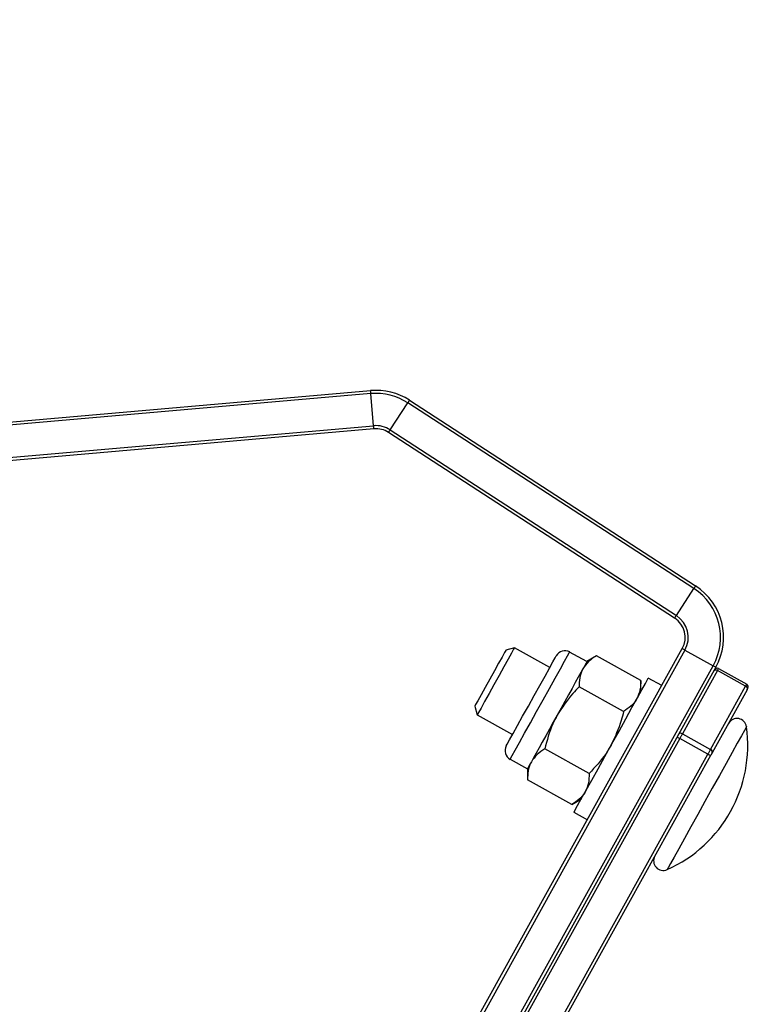
# Model space of a CAD drawing. Units: millimetres. Extents: x 5525 to 8702, y 305 to 10391.
# Drawn here: x 5684 to 5779, y 10243 to 10371 of the extents above; entities that cross this region are included whole.
import ezdxf

# ---------------------------------------------------------------- set-up
doc = ezdxf.new("R2010")
doc.units = ezdxf.units.MM
doc.header["$LTSCALE"] = 50

msp = doc.modelspace()

# ---------------------------------------------------------------- linework, layer by layer
at = {"color": 7, "linetype": 'Continuous', "lineweight": 25}
for p, q in [((5656.17, 10316.16), (5729.36, 10322.57)), ((5729.4, 10322.17), (5656.21, 10315.77)), ((5729.76, 10317.99), (5729.4, 10322.17)), ((5731.91, 10317.45), (5734.2, 10320.97)), ((5771.47, 10296.76), (5734.2, 10320.97)), ((5734.42, 10321.31), (5771.69, 10297.1)), ((5656.57, 10311.58), (5729.76, 10317.99)), ((5729.8, 10317.59), (5656.61, 10311.18)), ((5768.97, 10292.91), (5731.69, 10317.11)), ((5731.91, 10317.45), (5769.19, 10293.24)), ((5769.19, 10293.24), (5771.47, 10296.76)), ((5676.61, 10120.54), (5769.96, 10288.94)), ((5770.31, 10288.74), (5677.16, 10120.69)), ((5748.1, 10289.05), (5746.98, 10288.72)), ((5752.71, 10286.49), (5748.1, 10289.05)), ((5757.54, 10287.24), (5755.29, 10288.49)), ((5770.31, 10288.74), (5773.98, 10286.71)), ((5758.77, 10287.98), (5757.54, 10287.24)), ((5764.55, 10284.77), (5758.77, 10287.98)), ((5680.83, 10118.66), (5773.98, 10286.71)), ((5774.33, 10286.51), (5680.99, 10118.11)), ((5774.54, 10286.06), (5769.98, 10277.83)), ((5778.21, 10284.03), (5774.54, 10286.06)), ((5774.68, 10286.32), (5778.36, 10284.28)), ((5764.57, 10283.35), (5764.55, 10284.77)), ((5767.29, 10284.13), (5765.54, 10285.1)), ((5762.31, 10280.74), (5756.53, 10283.94)), ((5773.65, 10275.79), (5778.21, 10284.03)), ((5778.43, 10283.58), (5773.86, 10275.35)), ((5742.93, 10281.43), (5743.25, 10280.3)), ((5743.25, 10280.3), (5747.86, 10277.75)), ((5769.98, 10277.83), (5773.65, 10275.79)), ((5769.63, 10277.21), (5692.26, 10137.63)), ((5773.31, 10275.17), (5769.63, 10277.21)), ((5757.83, 10272.66), (5752.05, 10275.86)), ((5695.94, 10135.6), (5773.31, 10275.17)), ((5773.66, 10274.98), (5696.29, 10135.4)), ((5747.53, 10274.5), (5749.79, 10273.25)), ((5749.79, 10273.25), (5749.81, 10271.82)), ((5755.59, 10268.62), (5749.81, 10271.82)), ((5755.59, 10268.62), (5756.82, 10269.35)), ((5755.85, 10267.6), (5757.6, 10266.63))]:
    msp.add_line(p, q, dxfattribs=at)
at = {"color": 7, "linetype": 'Continuous', "lineweight": 25, "flags": 128}
for points in [[(5734.42, 10321.31), (5734.41, 10321.3), (5734.4, 10321.28), (5734.38, 10321.25), (5734.35, 10321.21), (5734.32, 10321.16), (5734.28, 10321.1), (5734.24, 10321.04), (5734.2, 10320.97)], [(5729.8, 10317.59), (5729.8, 10317.59), (5729.79, 10317.62), (5729.79, 10317.65), (5729.79, 10317.7), (5729.78, 10317.76), (5729.78, 10317.83), (5729.77, 10317.91), (5729.76, 10317.99)], [(5731.69, 10317.11), (5731.7, 10317.12), (5731.71, 10317.14), (5731.73, 10317.17), (5731.76, 10317.21), (5731.79, 10317.26), (5731.83, 10317.32), (5731.87, 10317.38), (5731.91, 10317.45)], [(5771.69, 10297.1), (5771.69, 10297.09), (5771.68, 10297.07), (5771.66, 10297.04), (5771.63, 10297), (5771.6, 10296.95), (5771.56, 10296.89), (5771.52, 10296.83), (5771.47, 10296.76)], [(5768.97, 10292.91), (5768.97, 10292.91), (5768.99, 10292.93), (5769.01, 10292.96), (5769.03, 10293), (5769.07, 10293.06), (5769.1, 10293.11), (5769.14, 10293.18), (5769.19, 10293.24)], [(5746.98, 10288.72), (5746.96, 10288.7), (5746.81, 10288.42), (5746.49, 10287.84), (5746.03, 10287.02), (5745.48, 10286.02), (5744.88, 10284.94), (5744.28, 10283.87), (5743.75, 10282.91), (5743.33, 10282.14), (5743.04, 10281.63), (5742.93, 10281.43), (5742.93, 10281.43)], [(5748.1, 10289.05), (5748.1, 10289.04), (5747.99, 10288.84), (5747.7, 10288.33), (5747.27, 10287.55), (5746.72, 10286.55), (5746.09, 10285.42), (5745.43, 10284.23), (5744.79, 10283.07), (5744.21, 10282.03), (5743.75, 10281.19), (5743.42, 10280.61), (5743.27, 10280.32), (5743.25, 10280.3)], [(5747.03, 10276.25), (5747.04, 10276.26), (5747.17, 10276.49), (5747.47, 10277.03), (5747.92, 10277.85), (5748.5, 10278.89), (5749.17, 10280.11), (5749.91, 10281.44), (5750.67, 10282.8), (5751.4, 10284.13), (5752.08, 10285.34), (5752.66, 10286.39), (5753.11, 10287.2), (5753.41, 10287.74), (5753.54, 10287.98), (5753.54, 10287.99)], [(5757.54, 10287.24), (5757.51, 10287.18), (5757.41, 10287.01), (5757.25, 10286.71), (5757.02, 10286.31)], [(5757.02, 10286.31), (5756.74, 10285.8), (5756.41, 10285.19), (5756.02, 10284.51), (5755.6, 10283.75), (5755.15, 10282.92), (5754.67, 10282.06), (5754.17, 10281.16), (5753.66, 10280.25)], [(5763.41, 10281.24), (5764.12, 10282.52), (5764.71, 10283.58), (5765.15, 10284.38), (5765.43, 10284.89), (5765.54, 10285.09), (5765.54, 10285.1)], [(5778.21, 10284.03), (5778.25, 10284.08), (5778.27, 10284.13), (5778.3, 10284.18), (5778.32, 10284.22), (5778.33, 10284.24), (5778.35, 10284.26), (5778.35, 10284.28), (5778.36, 10284.28)], [(5755.85, 10267.6), (5755.86, 10267.62), (5756.01, 10267.9), (5756.33, 10268.48), (5756.81, 10269.34), (5757.43, 10270.46), (5758.17, 10271.79), (5758.99, 10273.28), (5759.88, 10274.89), (5760.8, 10276.54), (5761.72, 10278.19), (5762.6, 10279.78), (5763.41, 10281.24)], [(5753.66, 10280.25), (5753.16, 10279.33), (5752.66, 10278.44), (5752.18, 10277.57), (5751.72, 10276.75), (5751.3, 10275.99), (5750.92, 10275.3), (5750.59, 10274.7), (5750.3, 10274.19)], [(5769.98, 10277.83), (5769.94, 10277.76), (5769.9, 10277.7), (5769.86, 10277.62), (5769.82, 10277.54), (5769.77, 10277.46), (5769.73, 10277.38), (5769.68, 10277.3), (5769.63, 10277.21)], [(5773.31, 10275.17), (5773.35, 10275.26), (5773.4, 10275.34), (5773.45, 10275.43), (5773.49, 10275.51), (5773.54, 10275.59), (5773.58, 10275.66), (5773.61, 10275.73), (5773.65, 10275.79)], [(5773.86, 10275.35), (5773.84, 10275.31), (5773.82, 10275.27), (5773.79, 10275.23), (5773.77, 10275.18), (5773.74, 10275.13), (5773.71, 10275.08), (5773.69, 10275.03), (5773.66, 10274.98)], [(5750.3, 10274.19), (5750.08, 10273.78), (5749.92, 10273.49), (5749.82, 10273.31), (5749.79, 10273.25)], [(5773.31, 10275.17), (5773.38, 10275.14), (5773.44, 10275.1), (5773.5, 10275.07), (5773.55, 10275.04), (5773.6, 10275.01), (5773.63, 10274.99), (5773.65, 10274.98), (5773.66, 10274.98)]]:
    msp.add_lwpolyline(points, dxfattribs=at)
at = {"color": 8, "linetype": 'Continuous', "lineweight": 25, "flags": 128}
for points in [[(5747.53, 10274.5), (5747.59, 10274.59), (5747.81, 10274.99), (5748.2, 10275.7), (5748.75, 10276.68), (5749.41, 10277.89), (5750.17, 10279.26), (5750.99, 10280.74), (5751.83, 10282.25), (5752.65, 10283.73), (5753.41, 10285.1), (5754.08, 10286.31), (5754.62, 10287.29), (5755.02, 10287.99), (5755.24, 10288.4), (5755.29, 10288.49)], [(5778.32, 10278.76), (5778.27, 10278.67), (5778.05, 10278.27), (5777.67, 10277.58), (5777.13, 10276.61), (5776.46, 10275.39), (5775.67, 10273.97), (5774.8, 10272.4), (5773.87, 10270.73), (5772.92, 10269.01), (5771.98, 10267.31), (5771.07, 10265.68), (5770.24, 10264.18), (5769.51, 10262.85), (5768.9, 10261.76), (5768.44, 10260.92), (5768.13, 10260.37), (5768, 10260.14), (5768, 10260.13)]]:
    msp.add_lwpolyline(points, dxfattribs=at)
at = {"color": 7, "linetype": 'Continuous', "lineweight": 25}
for centre, radius, start, end in [((5730.06, 10314.6), 8, 57, 95), ((5639.37, 10314.51), 90.35, 4.8636, 5.1173), ((5730.06, 10314.6), 7.6, 57, 95), ((5730.06, 10314.6), 3.4, 57, 95), ((5730.06, 10314.6), 3, 57, 95), ((5767.34, 10290.39), 8, 331, 57), ((5767.34, 10290.39), 7.6, 331, 57), ((5767.34, 10290.39), 3.4, 331, 57), ((5767.34, 10290.39), 3, 331, 57), ((5754.67, 10287.37), 1.29, 61, 151), ((5822.65, 10383.64), 108.37, 240.9077, 241.1191), ((5721.64, 10191.81), 108.37, 60.9077, 61.1191), ((5774.33, 10285.78), 0.357, 52.978, 139.5392), ((5774.49, 10285.97), 0.4, 61, 151), ((5645.26, 10357.91), 147.9, 330.9363, 331.0497), ((5778.16, 10283.93), 0.4, 331, 61), ((5778.09, 10283.69), 0.357, 342.4105, 69.0484), ((5753.84, 10297.31), 28.16, 330.8231, 331.1809), ((5777.08, 10278.58), 1.25, 7.8699, 151), ((5760.74, 10276.32), 17.75, 294.1301, 7.8699), ((5769.76, 10277.54), 0.357, 52.9432, 139.6294), ((5821.98, 10372.1), 108.37, 240.9077, 241.1191), ((5748.16, 10275.62), 1.29, 151, 241), ((5773.52, 10275.46), 0.357, 342.4032, 69.0809), ((5767.48, 10261.27), 1.25, 151, 294.1301)]:
    msp.add_arc(centre, radius, start, end, dxfattribs=at)
for points, knots in [([(5524.8, 10370.92), (5524.83, 10370.52), (5525.16, 10366.71), (5525.75, 10359.84), (5526.53, 10350.64), (5527.24, 10342.42), (5527.85, 10335.22), (5528.38, 10329.04), (5528.82, 10323.85), (5529.19, 10319.52), (5529.68, 10313.89), (5530.32, 10306.35), (5531.17, 10296.36), (5532.13, 10285.15), (5533.2, 10272.68), (5534.37, 10258.9), (5535.64, 10244.07), (5536.99, 10228.17), (5538.5, 10210.5), (5540.15, 10191.12), (5541.91, 10170.44), (5543.68, 10149.59), (5545.44, 10128.92), (5547.18, 10108.43), (5548.9, 10088.13), (5550.61, 10068.02), (5553.06, 10039.1), (5556.23, 10001.68), (5560.1, 9956.03), (5563.88, 9911.3), (5567.63, 9866.93), (5571.39, 9822.33), (5575.37, 9775.2), (5579.56, 9725.45), (5583.97, 9673.03), (5587.53, 9630.73), (5590.21, 9598.89), (5591.96, 9578.07), (5593.66, 9557.82), (5595.3, 9538.36), (5596.87, 9519.68), (5598.46, 9500.69), (5600.07, 9481.5), (5601.69, 9462.23), (5603.22, 9444.09), (5604.64, 9427.09), (5605.89, 9412.18), (5607.02, 9398.8), (5608.06, 9386.33), (5609.17, 9373.2), (5610.33, 9359.37), (5611.67, 9343.33), (5613.22, 9324.92), (5614.97, 9303.99), (5616.83, 9281.88), (5618.81, 9258.22), (5620.93, 9232.98), (5623.15, 9206.53), (5625.98, 9172.8), (5629.37, 9132.42), (5633.29, 9085.65), (5637.25, 9038.52), (5641.23, 8991.06), (5645.24, 8943.26), (5649.23, 8895.75), (5653.25, 8847.93), (5657.43, 8798.25), (5661.78, 8746.54), (5666.3, 8692.77), (5669.96, 8649.33), (5672.7, 8616.85), (5674.45, 8596.01), (5676.13, 8576.06), (5677.74, 8557.02), (5679.26, 8538.9), (5680.51, 8524.12), (5681.49, 8512.47), (5682.23, 8503.75), (5682.94, 8495.29), (5683.63, 8487.11), (5684.29, 8479.26), (5684.91, 8471.98), (5685.45, 8465.54), (5685.9, 8460.17), (5686.26, 8455.93), (5686.51, 8452.96), (5686.71, 8450.59), (5686.92, 8448.13), (5687.2, 8444.8), (5687.58, 8440.26), (5688.07, 8434.44), (5688.68, 8427.22), (5689.39, 8418.8), (5690.2, 8409.19), (5691.11, 8398.44), (5692.11, 8386.59), (5693.2, 8373.64), (5694.39, 8359.53), (5695.69, 8344.16), (5697.09, 8327.51), (5698.61, 8309.58), (5700.22, 8290.44), (5701.94, 8270.1), (5703.74, 8248.7), (5705.64, 8226.25), (5707.62, 8202.76), (5708.98, 8186.64), (5709.69, 8178.34), (5709.69, 8178.25)], [0, 0, 0, 0, 0.000555, 0.005205, 0.009405, 0.013154, 0.016452, 0.019253, 0.02162, 0.023552, 0.025183, 0.02932, 0.033878, 0.038857, 0.044659, 0.050944, 0.057712, 0.064964, 0.072698, 0.0819, 0.091486, 0.101002, 0.110433, 0.119778, 0.129039, 0.138215, 0.147305, 0.168609, 0.189431, 0.209772, 0.229821, 0.250151, 0.270801, 0.29431, 0.31822, 0.342532, 0.352193, 0.361782, 0.37102, 0.379896, 0.388412, 0.396567, 0.405877, 0.414667, 0.422938, 0.430691, 0.437923, 0.443335, 0.449, 0.454986, 0.461293, 0.467921, 0.476934, 0.48648, 0.496559, 0.50717, 0.518858, 0.531085, 0.54335, 0.564999, 0.586325, 0.607329, 0.629474, 0.65125, 0.672715, 0.694467, 0.71666, 0.740682, 0.765201, 0.79022, 0.800108, 0.809625, 0.818725, 0.827407, 0.835672, 0.843518, 0.847622, 0.851602, 0.855457, 0.859188, 0.862794, 0.866205, 0.869136, 0.871611, 0.873547, 0.874943, 0.875671, 0.876785, 0.878307, 0.880239, 0.882983, 0.886275, 0.890114, 0.8945, 0.899434, 0.904812, 0.910718, 0.917152, 0.924115, 0.931747, 0.939926, 0.948654, 0.95793, 0.967753, 0.977935, 0.988645, 0.999885, 1, 1, 1, 1]), ([(5758.77, 10287.98), (5758.41, 10287.75), (5757.69, 10287.28), (5757.25, 10286.63), (5757.02, 10286.31)], [0, 0, 0, 0, 0.495465, 1, 1, 1, 1]), ([(5757.02, 10286.31), (5757, 10286.26), (5756.8, 10285.89), (5756.56, 10285.13), (5756.54, 10284.34), (5756.53, 10283.94)], [0, 0, 0, 0, 0.070099, 0.530799, 1, 1, 1, 1]), ([(5764.55, 10284.77), (5764.54, 10284.35), (5764.53, 10283.49), (5764.21, 10282.77), (5764.05, 10282.41)], [0, 0, 0, 0, 0.495461, 1, 1, 1, 1]), ([(5756.53, 10283.94), (5756.25, 10283.65), (5755.15, 10282.54), (5754.3, 10281.22), (5753.66, 10280.25)], [0, 0, 0, 0, 0.257559, 1, 1, 1, 1]), ([(5764.05, 10282.41), (5764.03, 10282.36), (5763.82, 10282), (5763.31, 10281.39), (5762.64, 10280.96), (5762.31, 10280.74)], [0, 0, 0, 0, 0.070094, 0.530795, 1, 1, 1, 1]), ([(5762.31, 10280.74), (5762.22, 10280.34), (5761.85, 10278.82), (5761.19, 10277.4), (5760.7, 10276.35)], [0, 0, 0, 0, 0.257563, 1, 1, 1, 1]), ([(5753.66, 10280.25), (5753.47, 10279.87), (5752.75, 10278.49), (5752.34, 10276.97), (5752.05, 10275.86)], [0, 0, 0, 0, 0.268614, 1, 1, 1, 1]), ([(5752.05, 10275.86), (5751.69, 10275.63), (5750.97, 10275.16), (5750.53, 10274.51), (5750.3, 10274.19)], [0, 0, 0, 0, 0.495461, 1, 1, 1, 1]), ([(5760.7, 10276.35), (5760.48, 10275.99), (5759.69, 10274.64), (5758.62, 10273.49), (5757.83, 10272.66)], [0, 0, 0, 0, 0.268656, 1, 1, 1, 1]), ([(5750.3, 10274.19), (5750.28, 10274.14), (5750.08, 10273.77), (5749.84, 10273.01), (5749.82, 10272.22), (5749.81, 10271.82)], [0, 0, 0, 0, 0.070105, 0.5308, 1, 1, 1, 1]), ([(5757.83, 10272.66), (5757.82, 10272.23), (5757.81, 10271.37), (5757.5, 10270.65), (5757.34, 10270.29)], [0, 0, 0, 0, 0.495461, 1, 1, 1, 1]), ([(5757.34, 10270.29), (5757.31, 10270.24), (5757.1, 10269.88), (5756.59, 10269.27), (5755.93, 10268.84), (5755.59, 10268.62)], [0, 0, 0, 0, 0.070093, 0.530789, 1, 1, 1, 1])]:
    msp.add_open_spline(points, degree=3, knots=knots, dxfattribs=at)

doc.saveas('drawing.dxf')
